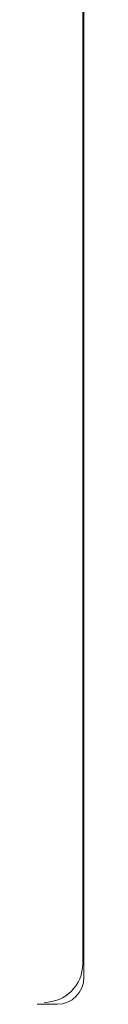
# Model space of a CAD drawing. Extents: x 263 to 349, y 368.1 to 424.9.
# Drawn here: x 308.8 to 308.9, y 392.7 to 394.8 of the extents above; entities that cross this region are included whole.
import ezdxf

# ---------------------------------------------------------------- set-up
doc = ezdxf.new("R2010")
doc.units = 0
doc.header["$MEASUREMENT"] = 0

# ---------------------------------------------------------------- blocks, each defined once
blk = doc.blocks.new('block 964')
at = {"color": 7, "lineweight": 5, "true_color": 0xffffff}
blk.add_lwpolyline([(308.8681, 392.8047), (308.8681, 395.4947)], dxfattribs=at)
blk = doc.blocks.new('block 1244')
at = {"color": 7, "lineweight": 5, "true_color": 0xffffff}
blk.add_open_spline([(308.8131, 392.7497), (308.8434, 392.7497), (308.8681, 392.7743), (308.8681, 392.8047)], degree=3, dxfattribs=at)
blk = doc.blocks.new('block 1245')
at = {"color": 7, "lineweight": 5, "true_color": 0xffffff}
blk.add_lwpolyline([(303.1231, 392.7497), (308.8131, 392.7497)], dxfattribs=at)
blk = doc.blocks.new('block 1251')
at = {"color": 7, "lineweight": 5, "true_color": 0xffffff}
blk.add_lwpolyline([(308.8657, 392.8323), (308.8657, 395.467)], dxfattribs=at)
blk = doc.blocks.new('block 1252')
at = {"color": 7, "lineweight": 5, "true_color": 0xffffff}
blk.add_open_spline([(308.787, 392.7536), (308.8304, 392.7536), (308.8657, 392.7889), (308.8657, 392.8323)], degree=3, dxfattribs=at)

msp = doc.modelspace()

# ---------------------------------------------------------------- block references
for name in ['block 964', 'block 1251', 'block 1252', 'block 1244', 'block 1245']:
    msp.add_blockref(name, (0, 0))

doc.saveas('drawing.dxf')
